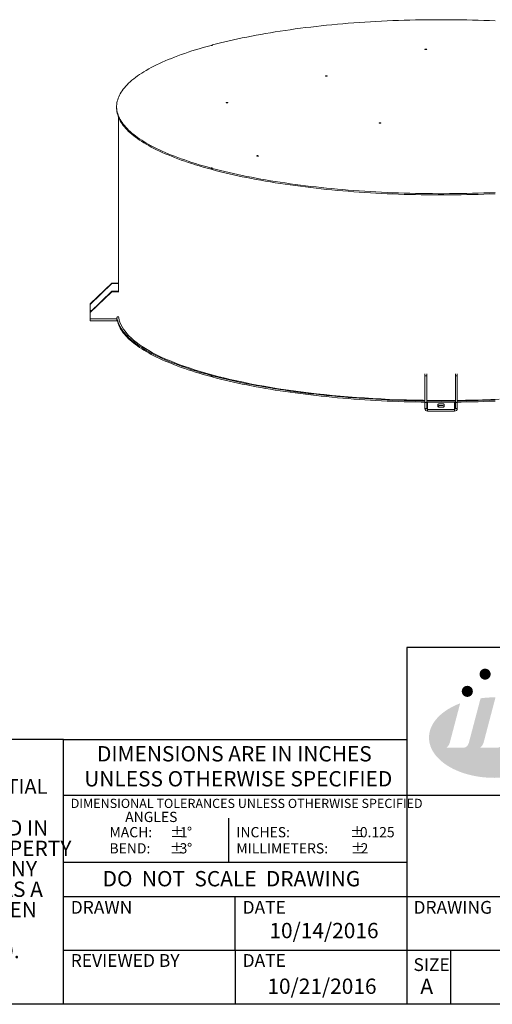
# Model space of a CAD drawing. Units: inches. Extents: x 0.5 to 10.5, y 0.5 to 7.9.
# Drawn here: x 6.2 to 8.1, y 0.5 to 4.5 of the extents above; entities that cross this region are included whole.
import ezdxf

# ---------------------------------------------------------------- set-up
doc = ezdxf.new("R2010")
doc.units = ezdxf.units.IN
doc.header["$MEASUREMENT"] = 0
for name, color, linetype in [('FORMAT', 7, 'Continuous'), ('LOGO_BLUE', 152, 'Continuous'), ('LOGO_GREEN', 134, 'Continuous')]:
    doc.layers.add(name, color=color, linetype=linetype)
doc.styles.add('SLDTEXTSTYLE0', font='TXT', dxfattribs={"width": 0.75})
doc.styles.add('SLDTEXTSTYLE1', font='TXT', dxfattribs={"width": 0.684783})
doc.styles.add('SLDTEXTSTYLE3', font='TXT', dxfattribs={"width": 0.7})

# ---------------------------------------------------------------- blocks, each defined once
blk = doc.blocks.new('SW_NOTE_2')
at = {"layer": 'FORMAT', "color": 0, "char_height": 0.0625, "attachment_point": 2, "style": 'SLDTEXTSTYLE3'}
for s, insert in [('THE INFORMATION CONTAINED IN', (0.5811, 0.0806)), ('THIS DRAWING IS THE SOLE PROPERTY', (0.582, -0.0028)), ('OF MIRATECH GROUP, LLC.  ANY', (0.58, -0.0861)), ('REPRODUCTION IN PART OR AS A', (0.58, -0.1694)), ('WHOLE WITHOUT THE WRITTEN', (0.5768, -0.2528)), ('PERMISSION OF MIRATECH', (0.5805, -0.3361)), ('GROUP, LLC IS PROHIBITED.', (0.5841, -0.4194))]:
    blk.add_mtext(s, dxfattribs=dict(at, insert=insert))
blk = doc.blocks.new('SW_NOTE_3')
at = {"layer": 'FORMAT', "color": 0, "char_height": 0.0625, "attachment_point": 2, "style": 'SLDTEXTSTYLE0'}
for s, insert in [('DIMENSIONS ARE IN INCHES', (0.5449, 0.0806)), ('UNLESS OTHERWISE SPECIFIED', (0.5605, -0.0213))]:
    blk.add_mtext(s, dxfattribs=dict(at, insert=insert))
blk = doc.blocks.new('SW_NOTE_4')
at = {"layer": 'FORMAT', "color": 0, "attachment_point": 1, "style": 'SLDTEXTSTYLE0'}
for s, insert, char_height in [('MACH:', (0, 0.0537), 0.04167), ('%%p', (0.2479, 0.0537), 0.04167), ('1', (0.2876, 0.0537), 0.0417), ('%%d', (0.3158, 0.0537), 0.04167)]:
    blk.add_mtext(s, dxfattribs=dict(at, insert=insert, char_height=char_height))
blk = doc.blocks.new('SW_NOTE_5')
at = {"layer": 'FORMAT', "color": 0, "attachment_point": 1, "style": 'SLDTEXTSTYLE0'}
for s, insert, char_height in [('BEND:', (0, 0.0537), 0.04167), ('%%p', (0.2465, 0.0537), 0.04167), ('3', (0.2862, 0.0537), 0.0417), ('%%d', (0.3165, 0.0537), 0.04167)]:
    blk.add_mtext(s, dxfattribs=dict(at, insert=insert, char_height=char_height))
blk = doc.blocks.new('SW_NOTE_6')
at = {"layer": 'FORMAT', "color": 0, "char_height": 0.04167, "attachment_point": 1, "style": 'SLDTEXTSTYLE0'}
for s, insert in [('INCHES:', (0, 0.0537)), ('%%p', (0.4639, 0.0537)), ('0.125', (0.5036, 0.0537))]:
    blk.add_mtext(s, dxfattribs=dict(at, insert=insert))
blk = doc.blocks.new('SW_NOTE_7')
at = {"layer": 'FORMAT', "color": 0, "attachment_point": 1, "style": 'SLDTEXTSTYLE0'}
for s, insert, char_height in [('MILLIMETERS:', (0, 0.0537), 0.041667), ('%%p', (0.4671, 0.0537), 0.04167), ('2', (0.5068, 0.0537), 0.0417)]:
    blk.add_mtext(s, dxfattribs=dict(at, insert=insert, char_height=char_height))

msp = doc.modelspace()

# ---------------------------------------------------------------- hatches: boundary and pattern name
at = {"layer": 'LOGO_BLUE'}
h = msp.add_hatch(color=256, dxfattribs=at)
edge = h.paths.add_edge_path(flags=0)
edge.add_spline(control_points=[(8.4234045, 1.5870363), (8.4234045, 1.6268846), (8.4002882, 1.6633914), (8.3618912, 1.6917944)], knot_values=[0, 0, 0, 0, 1, 1, 1, 1], weights=[1, 1, 1, 1], degree=3, periodic=0)
edge.add_line((8.3618912, 1.6917944), (8.328604, 1.5656945))
edge.add_spline(control_points=[(8.328604, 1.5656945), (8.3242014, 1.551993), (8.3153781, 1.5455051), (8.3042377, 1.5455051)], knot_values=[0, 0, 0, 0, 1, 1, 1, 1], weights=[1, 1, 1, 1], degree=3, periodic=0)
edge.add_line((8.3042377, 1.5455051), (8.2368401, 1.5455051))
edge.add_spline(control_points=[(8.2368401, 1.5455051), (8.2444866, 1.5532979), (8.2457366, 1.5532979), (8.2508159, 1.5656945)], knot_values=[0, 0, 0, 0, 1, 1, 1, 1], weights=[1, 1, 1, 1], degree=3, periodic=0)
edge.add_line((8.2508159, 1.5656945), (8.2935423, 1.7278255))
edge.add_spline(control_points=[(8.2935423, 1.7278255), (8.2760847, 1.7342281), (8.2573953, 1.7394538), (8.2376998, 1.7433014)], knot_values=[0, 0, 0, 0, 1, 1, 1, 1], weights=[1, 1, 1, 1], degree=3, periodic=0)
edge.add_line((8.2376998, 1.7433014), (8.1907904, 1.5656945))
edge.add_spline(control_points=[(8.1907904, 1.5656945), (8.1863818, 1.551993), (8.1775463, 1.5455051), (8.166412, 1.5455051)], knot_values=[0, 0, 0, 0, 1, 1, 1, 1], weights=[1, 1, 1, 1], degree=3, periodic=0)
edge.add_line((8.166412, 1.5455051), (8.0990144, 1.5455051))
edge.add_spline(control_points=[(8.0990144, 1.5455051), (8.1066243, 1.5532979), (8.1079475, 1.5532979), (8.1129841, 1.5656945)], knot_values=[0, 0, 0, 0, 1, 1, 1, 1], weights=[1, 1, 1, 1], degree=3, periodic=0)
edge.add_line((8.1129841, 1.5656945), (8.1614423, 1.7496552))
edge.add_spline(control_points=[(8.1614423, 1.7496552), (8.1614423, 1.7500942), (8.1615277, 1.7504906), (8.1615582, 1.7509113)], knot_values=[0, 0, 0, 0, 1, 1, 1, 1], weights=[1, 1, 1, 1], degree=3, periodic=0)
edge.add_spline(control_points=[(8.1615582, 1.7509113), (8.1600277, 1.7509235), (8.1585399, 1.7509784), (8.1569971, 1.7509784)], knot_values=[0, 0, 0, 0, 1, 1, 1, 1], weights=[1, 1, 1, 1], degree=3, periodic=0)
edge.add_spline(control_points=[(8.1569971, 1.7509784), (8.1377224, 1.7509784), (8.1190025, 1.7496918), (8.1009229, 1.7473259)], knot_values=[0, 0, 0, 0, 1, 1, 1, 1], weights=[1, 1, 1, 1], degree=3, periodic=0)
edge.add_line((8.1009229, 1.7473259), (8.0529708, 1.5656945))
edge.add_spline(control_points=[(8.0529708, 1.5656945), (8.0485744, 1.551993), (8.0397145, 1.5455051), (8.028574, 1.5455051)], knot_values=[0, 0, 0, 0, 1, 1, 1, 1], weights=[1, 1, 1, 1], degree=3, periodic=0)
edge.add_line((8.028574, 1.5455051), (7.961207, 1.5455051))
edge.add_spline(control_points=[(7.961207, 1.5455051), (7.9688168, 1.5532979), (7.9700791, 1.5532979), (7.9751401, 1.5656945)], knot_values=[0, 0, 0, 0, 1, 1, 1, 1], weights=[1, 1, 1, 1], degree=3, periodic=0)
edge.add_line((7.9751401, 1.5656945), (8.017586, 1.7267645))
edge.add_spline(control_points=[(8.017586, 1.7267645), (7.9413895, 1.6979164), (7.8905532, 1.6461411), (7.8905532, 1.5870363)], knot_values=[0, 0, 0, 0, 1, 1, 1, 1], weights=[1, 1, 1, 1], degree=3, periodic=0)
edge.add_spline(control_points=[(7.8905532, 1.5870363), (7.8905532, 1.4964981), (8.0098542, 1.4230821), (8.1569971, 1.4230821)], knot_values=[0, 0, 0, 0, 1, 1, 1, 1], weights=[1, 1, 1, 1], degree=3, periodic=0)
edge.add_spline(control_points=[(8.1569971, 1.4230821), (8.304134, 1.4230821), (8.4234045, 1.4964981), (8.4234045, 1.5870363)], knot_values=[0, 0, 0, 0, 1, 1, 1, 1], weights=[1, 1, 1, 1], degree=3, periodic=0)
at = {"layer": 'LOGO_GREEN'}
h = msp.add_hatch(color=256, dxfattribs=at)
edge = h.paths.add_edge_path(flags=0)
edge.add_spline(control_points=[(8.1193806, 1.8232541), (8.131765, 1.8232541), (8.1418383, 1.8332726), (8.1418383, 1.8456935)], knot_values=[0, 0, 0, 0, 1, 1, 1, 1], weights=[1, 1, 1, 1], degree=3, periodic=0)
edge.add_spline(control_points=[(8.1418383, 1.8456935), (8.1418383, 1.858084), (8.131765, 1.868072), (8.1193806, 1.868072)], knot_values=[0, 0, 0, 0, 1, 1, 1, 1], weights=[1, 1, 1, 1], degree=3, periodic=0)
edge.add_spline(control_points=[(8.1193806, 1.868072), (8.1070023, 1.868072), (8.0969656, 1.858084), (8.0969656, 1.8456935)], knot_values=[0, 0, 0, 0, 1, 1, 1, 1], weights=[1, 1, 1, 1], degree=3, periodic=0)
edge.add_spline(control_points=[(8.0969656, 1.8456935), (8.0969656, 1.8332726), (8.1070023, 1.8232541), (8.1193806, 1.8232541)], knot_values=[0, 0, 0, 0, 1, 1, 1, 1], weights=[1, 1, 1, 1], degree=3, periodic=0)
h = msp.add_hatch(color=256, dxfattribs=at)
edge = h.paths.add_edge_path(flags=0)
edge.add_spline(control_points=[(8.0467878, 1.7530394), (8.0592149, 1.7530394), (8.069337, 1.7631249), (8.069337, 1.7756008)], knot_values=[0, 0, 0, 0, 1, 1, 1, 1], weights=[1, 1, 1, 1], degree=3, periodic=0)
edge.add_spline(control_points=[(8.069337, 1.7756008), (8.069337, 1.7880583), (8.0592149, 1.7981134), (8.0467878, 1.7981134)], knot_values=[0, 0, 0, 0, 1, 1, 1, 1], weights=[1, 1, 1, 1], degree=3, periodic=0)
edge.add_spline(control_points=[(8.0467878, 1.7981134), (8.034312, 1.7981134), (8.0242386, 1.7880583), (8.0242386, 1.7756008)], knot_values=[0, 0, 0, 0, 1, 1, 1, 1], weights=[1, 1, 1, 1], degree=3, periodic=0)
edge.add_spline(control_points=[(8.0242386, 1.7756008), (8.0242386, 1.7631249), (8.034312, 1.7530394), (8.0467878, 1.7530394)], knot_values=[0, 0, 0, 0, 1, 1, 1, 1], weights=[1, 1, 1, 1], degree=3, periodic=0)

# ---------------------------------------------------------------- linework, layer by layer
at = {"color": 7, "linetype": 'Continuous', "lineweight": 15}
for p, q in [((7.0065645, 4.4100654), (7.0065645, 4.4086744)), ((6.6163085, 4.1586382), (6.6163085, 4.1535575)), ((6.6236614, 4.1162325), (6.6236614, 3.4061277)), ((7.0013652, 3.908604), (7.0013652, 3.9035232)), ((7.0065645, 3.9021303), (7.0065645, 3.907211)), ((6.5960879, 3.4396166), (6.5078526, 3.3546068)), ((6.5960879, 3.4376466), (6.5078526, 3.3526369)), ((6.5960879, 3.4376466), (6.5960879, 3.4396166)), ((6.6236614, 3.4396166), (6.5960879, 3.4396166)), ((6.6236614, 3.4376466), (6.5960879, 3.4376466)), ((6.5960879, 3.4061277), (6.5078526, 3.321118)), ((6.5960879, 3.4041578), (6.5078526, 3.319148)), ((6.5960879, 3.4041578), (6.5960879, 3.4061277)), ((6.5960879, 3.4061277), (6.6249766, 3.4061277)), ((6.5960879, 3.4041578), (6.6253261, 3.4041578)), ((6.5078526, 3.3526369), (6.5078526, 3.3546068)), ((6.5078526, 3.3526369), (6.5078526, 3.3278424)), ((6.5078526, 3.3278424), (6.5078526, 3.3233154)), ((6.5078526, 3.321118), (6.5078526, 3.3233154)), ((6.5078526, 3.319148), (6.5078526, 3.321118)), ((6.5078526, 3.2943535), (6.5078526, 3.319148)), ((6.6166761, 3.2943535), (6.5078526, 3.2943535)), ((6.5078526, 3.286279), (6.5078526, 3.2943535)), ((6.6166761, 3.2978956), (6.6166761, 3.2943535)), ((6.6168699, 3.2937482), (6.6168699, 3.286629)), ((6.6174786, 3.2866822), (6.6174786, 3.2936342)), ((6.6253261, 3.3014377), (6.6203526, 3.3014377)), ((6.5078526, 3.286279), (6.6167239, 3.286279)), ((6.6167239, 3.2862941), (6.61668, 3.2862894)), ((7.0013652, 3.0635874), (7.0013652, 3.0585066)), ((7.0065645, 3.0571137), (7.0065645, 3.0621944)), ((7.8736614, 3.0697149), (7.8736614, 3.0618817)), ((7.8810144, 3.0618817), (7.8736614, 3.0618817)), ((7.8736614, 3.0618817), (7.8736614, 2.9532328)), ((7.8810144, 3.0696213), (7.8810144, 3.0618817)), ((7.8810144, 3.0618817), (7.8810144, 2.9532328)), ((7.9986614, 3.0618817), (7.9986614, 3.0696213)), ((8.0060144, 3.0618817), (7.9986614, 3.0618817)), ((7.9986614, 3.0618817), (7.9986614, 2.9532328)), ((8.0060144, 3.0618817), (8.0060144, 3.0697149)), ((8.0060144, 3.0618817), (8.0060144, 2.9532328)), ((7.8810144, 2.9532328), (7.8736614, 2.9532328)), ((7.8736614, 2.9532328), (7.8736614, 2.9284382)), ((7.8810144, 2.9532328), (7.8810144, 2.9284382)), ((7.9269703, 2.9367158), (7.9269703, 2.9445955)), ((7.9527055, 2.9445955), (7.9527055, 2.9367158)), ((8.0060144, 2.9532328), (7.9986614, 2.9532328)), ((7.9986614, 2.9284382), (7.9986614, 2.9532328)), ((8.0060144, 2.9284382), (8.0060144, 2.9532328)), ((7.8810144, 2.9284382), (7.8736614, 2.9284382)), ((7.8846908, 2.9248962), (7.8846908, 2.917812)), ((7.994985, 2.9248962), (7.8846908, 2.9248962)), ((7.994985, 2.917812), (7.8846908, 2.917812)), ((7.994985, 2.9248962), (7.994985, 2.917812)), ((7.9986614, 2.9284382), (8.0060144, 2.9284382))]:
    msp.add_line(p, q, dxfattribs=at)
at = {"color": 8, "linetype": 'Continuous', "lineweight": 15}
for p, q in [((6.5148322, 3.3278424), (6.5078526, 3.3278424)), ((6.5078526, 3.3233154), (6.5101334, 3.3233154)), ((6.6174579, 3.2937664), (6.6168643, 3.2937664)), ((7.8846908, 2.9248962), (7.8846908, 2.9542606)), ((7.994985, 2.9542606), (7.994985, 2.9248962))]:
    msp.add_line(p, q, dxfattribs=at)
at = {"color": 7, "linetype": 'Continuous', "lineweight": 15, "flags": 128}
for points in [[(7.0065645, 4.4100654), (7.0232129, 4.4144236), (7.0401448, 4.4187028), (7.0573549, 4.4229014), (7.074838, 4.4270184), (7.0925887, 4.4310523), (7.1106014, 4.435002), (7.1288705, 4.4388662), (7.1473905, 4.4426438), (7.1661556, 4.4463335), (7.18516, 4.4499342), (7.2043978, 4.4534448), (7.223863, 4.4568642), (7.2435497, 4.4601914), (7.2634518, 4.4634254), (7.2835631, 4.466565), (7.3038773, 4.4696095), (7.3243883, 4.4725577), (7.3450896, 4.4754088), (7.3659749, 4.478162), (7.3870376, 4.4808164), (7.4082713, 4.4833711), (7.4296695, 4.4858253), (7.4512254, 4.4881784), (7.4729325, 4.4904295), (7.4947839, 4.492578), (7.516773, 4.4946233), (7.538893, 4.4965646), (7.561137, 4.4984014), (7.5834981, 4.5001331), (7.6059694, 4.5017591), (7.628544, 4.5032791), (7.6512149, 4.5046925), (7.673975, 4.5059988), (7.6968174, 4.5071977), (7.7197349, 4.5082888), (7.7427205, 4.5092717), (7.7657671, 4.5101462), (7.7888675, 4.510912), (7.8120146, 4.5115688), (7.8352013, 4.5121165), (7.8584203, 4.5125548), (7.8816645, 4.5128837), (7.9049266, 4.513103), (7.9281996, 4.5132126), (7.9514762, 4.5132126), (7.9747492, 4.513103), (7.9980114, 4.5128837), (8.0212555, 4.5125548), (8.0444745, 4.5121165), (8.0676612, 4.5115688), (8.0908083, 4.510912), (8.1139087, 4.5101462), (8.1369553, 4.5092717), (8.1599409, 4.5082888)], [(7.0013652, 3.908604), (6.9850978, 3.9130642), (6.9691256, 3.9176005), (6.9534536, 3.9222113), (6.9380868, 3.9268952), (6.9230297, 3.9316508), (6.9082872, 3.9364766), (6.8938637, 3.9413711), (6.8797637, 3.9463328), (6.8659916, 3.9513602), (6.8525517, 3.9564516), (6.839448, 3.9616057), (6.8266847, 3.9668206), (6.8142656, 3.9720949), (6.8021947, 3.9774269), (6.7904757, 3.9828149), (6.7791122, 3.9882573), (6.7681076, 3.9937524), (6.7574655, 3.9992986), (6.747189, 4.0048939), (6.7372815, 4.0105369), (6.7277459, 4.0162256), (6.7185852, 4.0219584), (6.7098022, 4.0277335), (6.7013996, 4.0335491), (6.6933801, 4.0394033), (6.6857461, 4.0452944), (6.6785, 4.0512206), (6.671644, 4.05718), (6.6651803, 4.0631708), (6.6591108, 4.0691911), (6.6534374, 4.0752391), (6.6481619, 4.0813129), (6.6432859, 4.0874106), (6.638811, 4.0935303), (6.6347384, 4.0996702), (6.6310695, 4.1058283), (6.6278053, 4.1120027), (6.624947, 4.1181916), (6.6224954, 4.1243929), (6.6204512, 4.1306049), (6.6188151, 4.1368255), (6.6175876, 4.1430529), (6.616769, 4.1492851), (6.6163597, 4.1555202), (6.6163597, 4.1617562), (6.616769, 4.1679913), (6.6175876, 4.1742235), (6.6188151, 4.1804509), (6.6204512, 4.1866715), (6.6224954, 4.1928835), (6.624947, 4.1990848), (6.6278053, 4.2052737), (6.6310695, 4.2114481), (6.6347384, 4.2176062), (6.638811, 4.2237461), (6.6432859, 4.2298658), (6.6481619, 4.2359635), (6.6534374, 4.2420373), (6.6591108, 4.2480853), (6.6651803, 4.2541056), (6.671644, 4.2600964), (6.6785, 4.2660558), (6.6857461, 4.271982), (6.6933801, 4.2778731), (6.7013996, 4.2837273), (6.7098022, 4.2895429), (6.7185852, 4.295318), (6.7277459, 4.3010508), (6.7372815, 4.3067395), (6.747189, 4.3123825), (6.7574655, 4.3179778), (6.7681076, 4.323524), (6.7791122, 4.3290191), (6.7904757, 4.3344615), (6.8021947, 4.3398495), (6.8142656, 4.3451815), (6.8266847, 4.3504558), (6.839448, 4.3556707), (6.8525517, 4.3608248), (6.8659916, 4.3659162), (6.8797637, 4.3709436), (6.8938637, 4.3759053), (6.9082872, 4.3807998), (6.9230297, 4.3856256), (6.9380868, 4.3903812), (6.9534536, 4.3950651), (6.9691256, 4.3996759), (6.9850978, 4.4042122), (7.0013652, 4.4086724)], [(7.0065645, 4.4100654), (7.007295, 4.4097852), (7.007624, 4.409455), (7.007512, 4.4091145), (7.0069725, 4.4088048), (7.0060705, 4.4085631), (7.0049145, 4.4084186), (7.0036437, 4.4083886), (7.0024111, 4.4084768), (7.0013652, 4.4086724)], [(7.8748465, 4.391958), (7.8741141, 4.3922382), (7.8737836, 4.3925686), (7.8738949, 4.3929094), (7.8744345, 4.3932194), (7.8753374, 4.3934613), (7.8764946, 4.3936058), (7.8777666, 4.3936357), (7.8789999, 4.3935471), (7.8800458, 4.3933509), (7.8807781, 4.3930707), (7.8811086, 4.3927403), (7.8809973, 4.3923995), (7.8804577, 4.3920895), (7.8795549, 4.3918476), (7.8783977, 4.391703), (7.8771257, 4.3916732), (7.8758924, 4.3917618), (7.8748465, 4.391958)], [(7.4692999, 4.2833076), (7.4685676, 4.2835878), (7.4682371, 4.2839182), (7.4683484, 4.284259), (7.468888, 4.284569), (7.4697909, 4.2848109), (7.4709481, 4.2849555), (7.47222, 4.2849853), (7.4734533, 4.2848967), (7.4744992, 4.2847005), (7.4752316, 4.2844203), (7.4755621, 4.2840899), (7.4754508, 4.2837491), (7.4749112, 4.2834391), (7.4740083, 4.2831972), (7.4728511, 4.2830526), (7.4715792, 4.2830228), (7.4703458, 4.2831114), (7.4692999, 4.2833076)], [(7.0637534, 4.1746572), (7.063021, 4.1749374), (7.0626906, 4.1752678), (7.0628019, 4.1756086), (7.0633415, 4.1759186), (7.0642443, 4.1761605), (7.0654015, 4.1763051), (7.0666735, 4.1763349), (7.0679068, 4.1762463), (7.0689527, 4.1760501), (7.0696851, 4.1757699), (7.0700155, 4.1754395), (7.0699043, 4.1750987), (7.0693646, 4.1747887), (7.0684618, 4.1745468), (7.0673046, 4.1744022), (7.0660326, 4.1743724), (7.0647993, 4.174461), (7.0637534, 4.1746572)], [(7.0013652, 3.9035232), (6.9850978, 3.9079835), (6.9691256, 3.9125197), (6.9534536, 3.9171305), (6.9380868, 3.9218144), (6.9230297, 3.92657), (6.9082872, 3.9313958), (6.8938637, 3.9362903), (6.8797637, 3.941252), (6.8659916, 3.9462794), (6.8525517, 3.9513709), (6.839448, 3.9565249), (6.8266847, 3.9617399), (6.8142656, 3.9670142), (6.8021947, 3.9723461), (6.7904757, 3.9777342), (6.7791122, 3.9831766), (6.7681076, 3.9886717), (6.7574655, 3.9942178), (6.747189, 3.9998132), (6.7372815, 4.0054561), (6.7277459, 4.0111449), (6.7185852, 4.0168777), (6.7098022, 4.0226528), (6.7013996, 4.0284683), (6.6933801, 4.0343226), (6.6857461, 4.0402137), (6.6785, 4.0461399), (6.671644, 4.0520993), (6.6651803, 4.0580901), (6.6591108, 4.0641104), (6.6534374, 4.0701584), (6.6481619, 4.0762322), (6.6432859, 4.0823298), (6.638811, 4.0884496), (6.6347384, 4.0945894), (6.6310695, 4.1007475), (6.6278053, 4.106922), (6.624947, 4.1131108), (6.6224954, 4.1193122), (6.6204512, 4.1255241), (6.6188151, 4.1317448), (6.6175876, 4.1379721), (6.616769, 4.1442043), (6.6163597, 4.1504394), (6.6163085, 4.1535575)], [(7.6876711, 4.0910799), (7.6869388, 4.0913602), (7.6866083, 4.0916906), (7.6867196, 4.0920313), (7.6872592, 4.0923414), (7.6881621, 4.0925833), (7.6893193, 4.0927278), (7.6905912, 4.0927576), (7.6918245, 4.0926691), (7.6928705, 4.0924729), (7.6936028, 4.0921927), (7.6939333, 4.0918623), (7.693822, 4.0915215), (7.6932824, 4.0912115), (7.6923795, 4.0909696), (7.6912223, 4.090825), (7.6899504, 4.0907952), (7.6887171, 4.0908837), (7.6876711, 4.0910799)], [(7.1885369, 3.9573564), (7.1878046, 3.9576366), (7.1874741, 3.957967), (7.1875854, 3.9583078), (7.188125, 3.9586178), (7.1890279, 3.9588597), (7.1901851, 3.9590043), (7.191457, 3.9590341), (7.1926903, 3.9589455), (7.1937363, 3.9587493), (7.1944686, 3.9584691), (7.1947991, 3.9581387), (7.1946878, 3.9577979), (7.1941482, 3.9574879), (7.1932453, 3.957246), (7.1920881, 3.9571014), (7.1908162, 3.9570716), (7.1895829, 3.9571602), (7.1885369, 3.9573564)], [(7.0013652, 3.908604), (7.0024111, 3.9087996), (7.0036437, 3.9088878), (7.0049145, 3.9088578), (7.0060705, 3.9087133), (7.0069725, 3.9084716), (7.007512, 3.9081619), (7.007624, 3.9078214), (7.007295, 3.9074912), (7.0065645, 3.907211)], [(8.1599409, 3.8089876), (8.1369553, 3.8080047), (8.1139087, 3.8071302), (8.0908083, 3.8063644), (8.0676612, 3.8057076), (8.0444745, 3.8051599), (8.0212555, 3.8047216), (7.9980114, 3.8043927), (7.9747492, 3.8041734), (7.9514762, 3.8040638), (7.9281996, 3.8040638), (7.9049266, 3.8041734), (7.8816645, 3.8043927), (7.8584203, 3.8047216), (7.8352013, 3.8051599), (7.8120146, 3.8057076), (7.7888675, 3.8063644), (7.7657671, 3.8071302), (7.7427205, 3.8080047), (7.7197349, 3.8089876), (7.6968174, 3.8100787), (7.673975, 3.8112776), (7.6512149, 3.8125839), (7.628544, 3.8139973), (7.6059694, 3.8155173), (7.5834981, 3.8171433), (7.561137, 3.818875), (7.538893, 3.8207118), (7.516773, 3.8226531), (7.4947839, 3.8246984), (7.4729325, 3.8268469), (7.4512254, 3.829098), (7.4296695, 3.8314511), (7.4082713, 3.8339053), (7.3870376, 3.83646), (7.3659749, 3.8391144), (7.3450896, 3.8418676), (7.3243883, 3.8447187), (7.3038773, 3.8476669), (7.2835631, 3.8507114), (7.2634518, 3.853851), (7.2435497, 3.857085), (7.223863, 3.8604122), (7.2043978, 3.8638316), (7.18516, 3.8673422), (7.1661556, 3.8709429), (7.1473905, 3.8746326), (7.1288705, 3.8784102), (7.1106014, 3.8822744), (7.0925887, 3.8862241), (7.074838, 3.890258), (7.0573549, 3.894375), (7.0401448, 3.8985736), (7.0232129, 3.9028528), (7.0065645, 3.907211)], [(8.1599409, 3.8039069), (8.1369553, 3.8029239), (8.1139087, 3.8020494), (8.0908083, 3.8012837), (8.0676612, 3.8006268), (8.0444745, 3.8000792), (8.0212555, 3.7996408), (7.9980114, 3.799312), (7.9747492, 3.7990927), (7.9514762, 3.798983), (7.9281996, 3.798983), (7.9049266, 3.7990927), (7.8816645, 3.799312), (7.8584203, 3.7996408), (7.8352013, 3.8000792), (7.8120146, 3.8006268), (7.7888675, 3.8012837), (7.7657671, 3.8020494), (7.7427205, 3.8029239), (7.7197349, 3.8039069), (7.6968174, 3.804998), (7.673975, 3.8061968), (7.6512149, 3.8075032), (7.628544, 3.8089165), (7.6059694, 3.8104365), (7.5834981, 3.8120626), (7.561137, 3.8137943), (7.538893, 3.8156311), (7.516773, 3.8175724), (7.4947839, 3.8196176), (7.4729325, 3.8217661), (7.4512254, 3.8240173), (7.4296695, 3.8263703), (7.4082713, 3.8288246), (7.3870376, 3.8313793), (7.3659749, 3.8340336), (7.3450896, 3.8367868), (7.3243883, 3.839638), (7.3038773, 3.8425862), (7.2835631, 3.8456306), (7.2634518, 3.8487703), (7.2435497, 3.8520042), (7.223863, 3.8553314), (7.2043978, 3.8587508), (7.18516, 3.8622615), (7.1661556, 3.8658622), (7.1473905, 3.8695519), (7.1288705, 3.8733294), (7.1106014, 3.8771936), (7.0925887, 3.8811433), (7.074838, 3.8851773), (7.0573549, 3.8892942), (7.0401448, 3.8934929), (7.0232129, 3.897772), (7.0065645, 3.9021303)], [(6.6168053, 3.2988262), (6.6175876, 3.2929556), (6.6188151, 3.2867282), (6.6204512, 3.2805075), (6.6224954, 3.2742956), (6.624947, 3.2680942), (6.6278053, 3.2619054), (6.6310695, 3.2557309), (6.6347384, 3.2495728), (6.638811, 3.243433), (6.6432859, 3.2373133), (6.6481619, 3.2312156), (6.6534374, 3.2251418), (6.6591108, 3.2190938), (6.6651803, 3.2130735), (6.671644, 3.2070827), (6.6785, 3.2011233), (6.6857461, 3.1951971), (6.6933801, 3.189306), (6.7013996, 3.1834517), (6.7098022, 3.1776362), (6.7185852, 3.1718611), (6.7277459, 3.1661283), (6.7372815, 3.1604396), (6.747189, 3.1547966), (6.7574655, 3.1492012), (6.7681076, 3.1436551), (6.7791122, 3.13816), (6.7904757, 3.1327176), (6.8021947, 3.1273296), (6.8142656, 3.1219976), (6.8266847, 3.1167233), (6.839448, 3.1115083), (6.8525517, 3.1063543), (6.8659916, 3.1012628), (6.8797637, 3.0962354), (6.8938637, 3.0912737), (6.9082872, 3.0863792), (6.9230297, 3.0815534), (6.9380868, 3.0767978), (6.9534536, 3.0721139), (6.9691256, 3.0675031), (6.9850978, 3.0629669), (7.0013652, 3.0585066)], [(6.6173035, 3.2998746), (6.6175876, 3.2980363), (6.6188151, 3.2918089), (6.6204512, 3.2855883), (6.6224954, 3.2793763), (6.624947, 3.273175), (6.6278053, 3.2669861), (6.6310695, 3.2608117), (6.6347384, 3.2546536), (6.638811, 3.2485137), (6.6432859, 3.242394), (6.6481619, 3.2362963), (6.6534374, 3.2302225), (6.6591108, 3.2241746), (6.6651803, 3.2181542), (6.671644, 3.2121634), (6.6785, 3.206204), (6.6857461, 3.2002779), (6.6933801, 3.1943867), (6.7013996, 3.1885325), (6.7098022, 3.1827169), (6.7185852, 3.1769418), (6.7277459, 3.1712091), (6.7372815, 3.1655203), (6.747189, 3.1598774), (6.7574655, 3.154282), (6.7681076, 3.1487359), (6.7791122, 3.1432407), (6.7904757, 3.1377983), (6.8021947, 3.1324103), (6.8142656, 3.1270783), (6.8266847, 3.121804), (6.839448, 3.1165891), (6.8525517, 3.1114351), (6.8659916, 3.1063436), (6.8797637, 3.1013162), (6.8938637, 3.0963545), (6.9082872, 3.09146), (6.9230297, 3.0866342), (6.9380868, 3.0818786), (6.9534536, 3.0771947), (6.9691256, 3.0725839), (6.9850978, 3.0680476), (7.0013652, 3.0635874)], [(7.8736614, 2.9616817), (7.8670604, 2.9617752), (7.8325631, 2.9624089), (7.7981399, 2.9632852), (7.7638144, 2.9644034), (7.7296105, 2.9657629), (7.6955516, 2.9673626), (7.6616613, 2.9692014), (7.6279631, 2.9712781), (7.5944801, 2.9735913), (7.5612355, 2.9761393), (7.5282521, 2.9789204), (7.4955529, 2.9819327), (7.4631603, 2.9851741), (7.4310967, 2.9886423), (7.3993843, 2.992335), (7.3680449, 2.9962496), (7.3371001, 3.0003834), (7.3065714, 3.0047336), (7.2764797, 3.0092971), (7.2468459, 3.0140709), (7.2176904, 3.0190516), (7.1890333, 3.0242357), (7.1608944, 3.0296197), (7.1332932, 3.0351999), (7.1062486, 3.0409725), (7.0797794, 3.0469333), (7.0539039, 3.0530785), (7.0286397, 3.0594036), (7.0040046, 3.0659043), (6.9800153, 3.0725762), (6.9566885, 3.0794145), (6.9340403, 3.0864147), (6.9120862, 3.0935719), (6.8908416, 3.1008812), (6.8703209, 3.1083374), (6.8505385, 3.1159354), (6.8315079, 3.1236701), (6.8132423, 3.1315361), (6.7957542, 3.1395278), (6.7790558, 3.1476399), (6.7631586, 3.1558668), (6.7480736, 3.1642026), (6.7338111, 3.1726418), (6.720381, 3.1811784), (6.7077926, 3.1898066), (6.6960545, 3.1985204), (6.6851749, 3.2073138), (6.6751613, 3.2161808), (6.6660206, 3.2251151), (6.6577591, 3.2341107), (6.6503825, 3.2431614), (6.6438958, 3.2522608), (6.6383037, 3.2614028), (6.6336098, 3.2705809), (6.6298176, 3.279789), (6.6269295, 3.2890205), (6.6249476, 3.2982692), (6.6244776, 3.3014377)], [(6.6174786, 3.2866822), (6.6185063, 3.2871387), (6.6187064, 3.2872058)], [(7.0065645, 3.0621944), (7.007295, 3.0624746), (7.007624, 3.0628048), (7.007512, 3.0631453), (7.0069725, 3.063455), (7.0060705, 3.0636967), (7.0049145, 3.0638412), (7.0036437, 3.0638712), (7.0024111, 3.0637831), (7.0013652, 3.0635874)], [(7.0065645, 3.0621944), (7.0232129, 3.0578362), (7.0401448, 3.053557), (7.0573549, 3.0493584), (7.074838, 3.0452414), (7.0925887, 3.0412075), (7.1106014, 3.0372578), (7.1288705, 3.0333936), (7.1473905, 3.029616), (7.1661556, 3.0259263), (7.18516, 3.0223256), (7.2043978, 3.018815), (7.223863, 3.0153956), (7.2435497, 3.0120684), (7.2634518, 3.0088344), (7.2835631, 3.0056948), (7.3038773, 3.0026504), (7.3243883, 2.9997021), (7.3450896, 2.996851), (7.3659749, 2.9940978), (7.3870376, 2.9914435), (7.4082713, 2.9888888), (7.4296695, 2.9864345), (7.4512254, 2.9840814), (7.4729325, 2.9818303), (7.4947839, 2.9796818), (7.516773, 2.9776366), (7.538893, 2.9756952), (7.561137, 2.9738585), (7.5834981, 2.9721267), (7.6059694, 2.9705007), (7.628544, 2.9689807), (7.6512149, 2.9675673), (7.673975, 2.966261), (7.6968174, 2.9650621), (7.7197349, 2.963971), (7.7427205, 2.9629881), (7.7657671, 2.9621136), (7.7888675, 2.9613478), (7.8120146, 2.960691), (7.8352013, 2.9601433), (7.8584203, 2.959705), (7.8736614, 2.959477)], [(7.0065645, 3.0571137), (7.0232129, 3.0527554), (7.0401448, 3.0484763), (7.0573549, 3.0442776), (7.074838, 3.0401607), (7.0925887, 3.0361267), (7.1106014, 3.032177), (7.1288705, 3.0283128), (7.1473905, 3.0245353), (7.1661556, 3.0208456), (7.18516, 3.0172449), (7.2043978, 3.0137342), (7.223863, 3.0103148), (7.2435497, 3.0069876), (7.2634518, 3.0037537), (7.2835631, 3.000614), (7.3038773, 2.9975696), (7.3243883, 2.9946214), (7.3450896, 2.9917702), (7.3659749, 2.9890171), (7.3870376, 2.9863627), (7.4082713, 2.983808), (7.4296695, 2.9813538), (7.4512254, 2.9790007), (7.4729325, 2.9767496), (7.4947839, 2.974601), (7.516773, 2.9725558), (7.538893, 2.9706145), (7.561137, 2.9687777), (7.5834981, 2.967046), (7.6059694, 2.9654199), (7.628544, 2.9639), (7.6512149, 2.9624866), (7.673975, 2.9611803), (7.6968174, 2.9599814), (7.7197349, 2.9588903), (7.7427205, 2.9579073), (7.7657671, 2.9570328), (7.7888675, 2.9562671), (7.8120146, 2.9556102), (7.8352013, 2.9550626), (7.8584203, 2.9546242), (7.8736614, 2.9543962)], [(7.9269703, 2.9445955), (7.9271894, 2.945229), (7.9278392, 2.9458409), (7.9288976, 2.9464103), (7.9303286, 2.946918), (7.9320834, 2.9473466), (7.9341023, 2.9476815), (7.9363165, 2.9479113), (7.9386506, 2.9480282), (7.9410252, 2.9480282), (7.9433593, 2.9479113), (7.9455735, 2.9476815), (7.9475924, 2.9473466), (7.9493472, 2.946918), (7.9507782, 2.9464103), (7.9518366, 2.9458409), (7.9524865, 2.945229), (7.9527055, 2.9445955)], [(7.9269703, 2.9375114), (7.9271894, 2.9381448), (7.9278392, 2.9387567), (7.9288976, 2.9393262), (7.9303286, 2.9398339), (7.9320834, 2.9402624), (7.9341023, 2.9405973), (7.9363165, 2.9408272), (7.9386506, 2.9409441), (7.9410252, 2.9409441), (7.9433593, 2.9408272), (7.9455735, 2.9405973), (7.9475924, 2.9402624), (7.9493472, 2.9398339), (7.9507782, 2.9393262), (7.9518366, 2.9387567), (7.9524865, 2.9381448), (7.9527055, 2.9375114)], [(7.9527055, 2.9367158), (7.9524865, 2.9360823), (7.9518366, 2.9354704), (7.9507782, 2.934901), (7.9493472, 2.9343933), (7.9475924, 2.9339647), (7.9455735, 2.9336298), (7.9433593, 2.9334), (7.9410252, 2.9332831), (7.9386506, 2.9332831), (7.9363165, 2.9334), (7.9341023, 2.9336298), (7.9320834, 2.9339647), (7.9303286, 2.9343933), (7.9288976, 2.934901), (7.9278392, 2.9354704), (7.9271894, 2.9360823), (7.9269703, 2.9367158)], [(8.1769354, 2.9670043), (8.1428439, 2.9654553), (8.1086123, 2.9641468), (8.0742642, 2.9630797), (8.0398233, 2.9622547), (8.0060144, 2.9616817)], [(8.0060144, 2.959477), (8.0212555, 2.959705), (8.0444745, 2.9601433), (8.0676612, 2.960691), (8.0908083, 2.9613478), (8.1139087, 2.9621136), (8.1369553, 2.9629881), (8.1599409, 2.963971)], [(8.0060144, 2.9543962), (8.0212555, 2.9546242), (8.0444745, 2.9550626), (8.0676612, 2.9556102), (8.0908083, 2.9562671), (8.1139087, 2.9570328), (8.1369553, 2.9579073), (8.1599409, 2.9588903)]]:
    msp.add_lwpolyline(points, dxfattribs=at)
at = {"color": 7, "linetype": 'Continuous', "lineweight": 15}
for centre, radius, start, end in [((7.0039608, 3.8926093), 0.0112183, 76.5795661, 103.3777945), ((6.6202866, 3.2978271), 0.0036111, 88.953224, 178.9135011), ((7.0039608, 3.0475927), 0.0112183, 76.5795661, 103.3777945), ((7.9398379, 7.8711609), 4.9099251, 269.3135495, 270.6864505), ((7.9398379, 7.895916), 4.9368826, 269.317298, 270.682702), ((7.9398379, 7.8914816), 4.937529, 269.3444502, 270.6562598), ((7.8844929, 2.9286437), 0.0108334, 181.0864989, 271.046776), ((7.8846249, 2.9285067), 0.0036111, 181.0864989, 271.046776), ((7.9951829, 2.9286437), 0.0108334, 268.953224, 358.9135011), ((7.9950509, 2.9285067), 0.0036111, 268.953224, 358.9135011)]:
    msp.add_arc(centre, radius, start, end, dxfattribs=at)
for points, knots in [([(6.6168699, 3.2866278), (6.6168364, 3.2868105), (6.6167683, 3.2871813), (6.616717, 3.2881042), (6.6166887, 3.2892717), (6.6166781, 3.2907016), (6.616676, 3.2923988), (6.6166761, 3.2936944), (6.6166761, 3.2943535)], [0, 0, 0, 0, 0.160210666, 0.3252145, 0.483122006, 0.645574867, 0.819714608, 1, 1, 1, 1]), ([(6.6168698, 3.2937483), (6.6168131, 3.2938838), (6.6166997, 3.2941547), (6.6166771, 3.2949929), (6.6166765, 3.295726), (6.6166761, 3.2960955)], [0, 0, 0, 0, 0.331698533, 0.66310862, 1, 1, 1, 1]), ([(6.6174786, 3.2937664), (6.6172794, 3.2937266), (6.6170352, 3.2936778), (6.6168956, 3.2936571), (6.6168699, 3.2936533)], [0, 0, 0, 0, 0.815646769, 1, 1, 1, 1]), ([(6.6166913, 3.2863239), (6.616694, 3.2863461), (6.6166984, 3.2863822), (6.6167774, 3.2865008), (6.616839, 3.2865854), (6.6168699, 3.2866278)], [0, 0, 0, 0, 0.439351091, 0.719028764, 1, 1, 1, 1]), ([(6.6174786, 3.2866822), (6.6173173, 3.2865866), (6.6171209, 3.2864701), (6.6170196, 3.2864194), (6.6170014, 3.2864103)], [0, 0, 0, 0, 0.821126433, 1, 1, 1, 1]), ([(7.8810144, 2.9575933), (7.8810549, 2.9571954), (7.8811359, 2.9563995), (7.8817664, 2.9553505), (7.8824208, 2.954801), (7.8828091, 2.9546001), (7.8828525, 2.9545777)], [0, 0, 0, 0, 0.320782065, 0.641624792, 0.960004397, 1, 1, 1, 1]), ([(7.8828524, 2.9545777), (7.8829916, 2.9544866), (7.8832277, 2.954332), (7.8836259, 2.9541954), (7.8840073, 2.9541394), (7.8843769, 2.9541662), (7.8845865, 2.9542329), (7.8846908, 2.9542662)], [0, 0, 0, 0, 0.2293301208, 0.3891938426, 0.5490758424, 0.7753662188, 1, 1, 1, 1]), ([(7.994985, 2.9542662), (7.9951388, 2.9542193), (7.9953794, 2.954146), (7.995827, 2.9541519), (7.9962078, 2.9542397), (7.9965515, 2.9543933), (7.9967343, 2.9545174), (7.9968227, 2.9545774)], [0, 0, 0, 0, 0.323621306, 0.50613455, 0.690207671, 0.850196086, 1, 1, 1, 1]), ([(7.9968228, 2.9545774), (7.9971479, 2.9547843), (7.9977979, 2.9551979), (7.9984367, 2.9562097), (7.9986501, 2.9570505), (7.9986598, 2.9575174), (7.9986614, 2.9575933)], [0, 0, 0, 0, 0.3110710742, 0.6218716404, 0.9385292505, 1, 1, 1, 1])]:
    msp.add_open_spline(points, degree=3, knots=knots, dxfattribs=at)
at = {"layer": 'FORMAT'}
for p, q in [((7.7999971, 1.9548566), (7.7999971, 0.5000016)), ((10.4999971, 1.9548566), (7.7999971, 1.9548566)), ((6.3999971, 1.5800016), (4.8999971, 1.5800016)), ((6.3999971, 0.5000016), (6.3999971, 1.5800016)), ((6.3999971, 1.5800016), (7.7999971, 1.5800016)), ((7.7999971, 1.5443276), (7.7999971, 0.5000016)), ((6.3999971, 1.3525237), (7.7999971, 1.3525237)), ((7.7999971, 1.3525237), (10.4999971, 1.3525237)), ((7.0735261, 1.0800016), (7.0735261, 1.259002)), ((6.3999971, 1.0800016), (7.7999971, 1.0800016)), ((6.3999971, 0.9400016), (7.7999971, 0.9400016)), ((7.0999971, 0.7200016), (7.0999971, 0.9400016)), ((7.7999971, 0.9400016), (10.4999971, 0.9400016)), ((6.3999971, 0.7200016), (7.7999971, 0.7200016)), ((7.0999971, 0.7200016), (7.0999971, 0.5000016)), ((7.7999971, 0.7200016), (10.4999971, 0.7200016)), ((7.9775247, 0.7200016), (7.9775247, 0.5000016)), ((10.4999971, 0.5000016), (0.4999971, 0.5000016))]:
    msp.add_line(p, q, dxfattribs=at)

# ---------------------------------------------------------------- block references
for name, p in [('SW_NOTE_3', (6.5517204, 1.4718098)), ('SW_NOTE_2', (5.0771727, 1.1696393)), ('SW_NOTE_4', (6.586992, 1.1687761)), ('SW_NOTE_6', (7.1047294, 1.1687761)), ('SW_NOTE_5', (6.586992, 1.1029023)), ('SW_NOTE_7', (7.1047294, 1.1029023))]:
    msp.add_blockref(name, p, dxfattribs=at)

# ---------------------------------------------------------------- texts
for s, insert, char_height, attachment_point, style in [('PROPRIETARY AND CONFIDENTIAL', (5.0253422, 1.4179134), 0.06, 1, 'SLDTEXTSTYLE0'), ('DIMENSIONAL TOLERANCES UNLESS OTHERWISE SPECIFIED', (6.4290316, 1.3376455), 0.0375, 1, 'SLDTEXTSTYLE0'), ('ANGLES', (6.6512089, 1.2845988), 0.04166667, 1, 'SLDTEXTSTYLE0'), ('DO  NOT  SCALE  DRAWING', (6.5590964, 1.0432038), 0.0625, 1, 'SLDTEXTSTYLE1'), ('DRAWN', (6.4290316, 0.9212663), 0.05208333, 1, 'SLDTEXTSTYLE0'), ('DATE', (7.1301163, 0.9212663), 0.05208333, 1, 'SLDTEXTSTYLE0'), ('DRAWING', (7.8271704, 0.9212663), 0.05208333, 1, 'SLDTEXTSTYLE0'), ('10/14/2016', (7.4621046, 0.83187), 0.0625, 2, 'SLDTEXTSTYLE0'), ('REVIEWED BY', (6.4290316, 0.7047247), 0.052083333, 1, 'SLDTEXTSTYLE0'), ('DATE', (7.1301163, 0.7047247), 0.05208333, 1, 'SLDTEXTSTYLE0'), ('SIZE', (7.8271704, 0.6877849), 0.05208333, 1, 'SLDTEXTSTYLE0'), ('10/21/2016', (7.4538219, 0.6049724), 0.0625, 2, 'SLDTEXTSTYLE0'), ('A', (7.8551954, 0.6049724), 0.0625, 1, 'SLDTEXTSTYLE0')]:
    msp.add_mtext(s, dxfattribs=dict(at, insert=insert, char_height=char_height, attachment_point=attachment_point, style=style))

doc.saveas('drawing.dxf')
